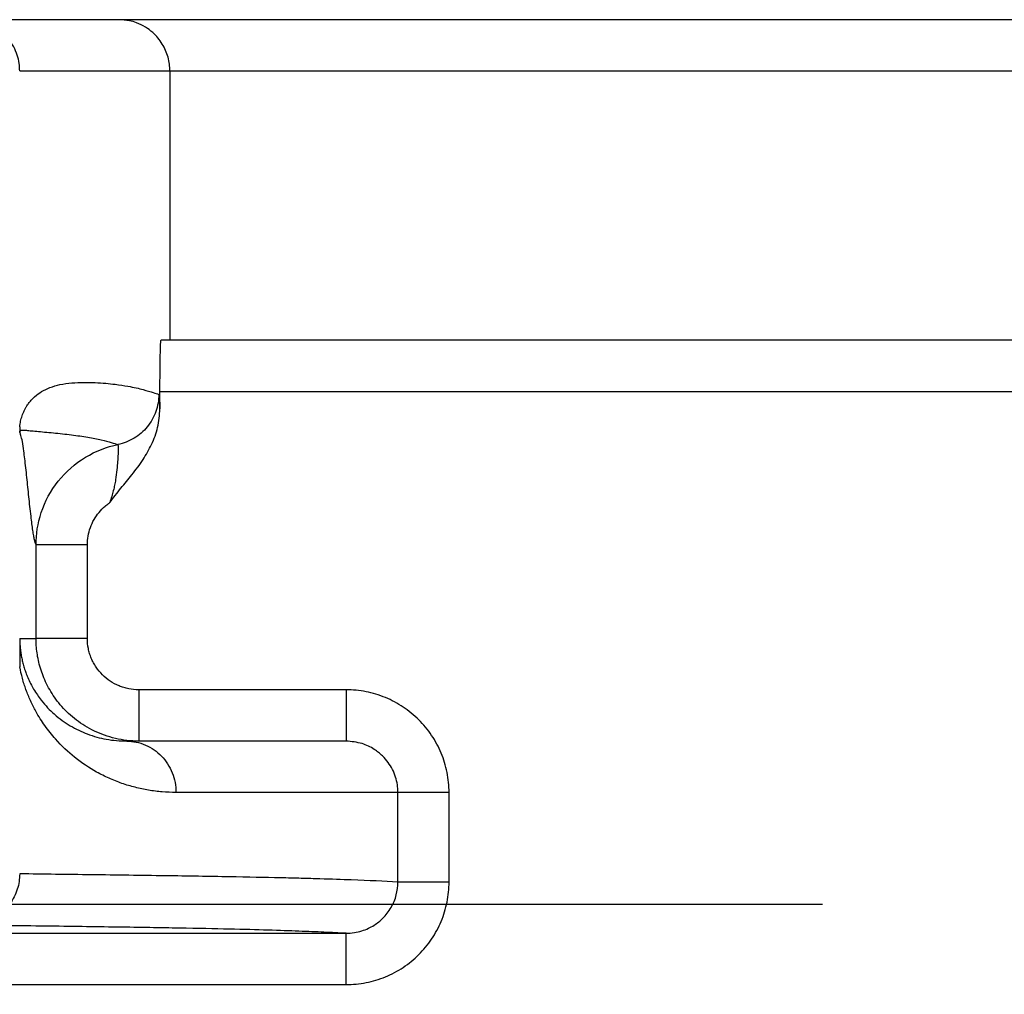
# Model space of a CAD drawing. Extents: x 486 to 688, y 0 to 297.
# Drawn here: x 577 to 585, y 137 to 144 of the extents above; entities that cross this region are included whole.
import ezdxf

# ---------------------------------------------------------------- set-up
doc = ezdxf.new("R2010")
doc.units = 0
doc.header["$LTSCALE"] = 6
doc.header["$MEASUREMENT"] = 0
doc.layers.get('DEFPOINTS').update_dxf_attribs({"linetype": 'CONTINUOUS'})
doc.layers.add('1', color=3, linetype='CONTINUOUS')
doc.layers.add('WY', color=1, linetype='CONTINUOUS')
doc.dimstyles.get("Standard").update_dxf_attribs({"dimtxt": 3.6, "dimasz": 3.5, "dimexe": 1.5, "dimexo": 1.5, "dimgap": 1.5, "dimtad": 1, "dimzin": 0, "dimtxsty": 'STANDARD', "dimcen": -1, "dimazin": 3, "dimtp": 0.1, "dimtfac": 1, "dimtdec": 4, "dimtofl": 0, "dimtmove": 0, "dimatfit": 3, "dimtolj": 1, "dimtzin": 0})

# ---------------------------------------------------------------- blocks, each defined once
blk = doc.blocks.new('*D80')
at = {"layer": 'DEFPOINTS', "color": 0}
for p in [(585.0627, 137.3472), (546.5476, 124.1472), (585.0627, 124.1472)]:
    blk.add_point(p, dxfattribs=at)
at = {"layer": 'WY', "color": 0}
for p, q in [((583.5627, 137.3472), (545.0476, 137.3472)), ((546.5476, 134.8472), (546.5476, 126.6472)), ((583.5627, 124.1472), (545.0476, 124.1472))]:
    blk.add_line(p, q, dxfattribs=at)
for points in [[(546.9643, 134.8472), (546.131, 134.8472), (546.5476, 137.3472)], [(546.131, 126.6472), (546.9643, 126.6472), (546.5476, 124.1472)]]:
    blk.add_solid(points, dxfattribs=at)
at = {"layer": 'WY', "color": 0, "insert": (545.0476, 130.7472), "char_height": 1.5, "attachment_point": 5, "rotation": 90}
blk.add_mtext('\\A1;13.2', dxfattribs=at)
blk = doc.blocks.new('*D81')
at = {"layer": 'DEFPOINTS', "color": 0}
for p in [(591.6428, 132.9472), (553.3543, 128.5472), (591.6428, 128.5472)]:
    blk.add_point(p, dxfattribs=at)
at = {"layer": 'WY', "color": 0}
for p, q in [((553.3543, 135.4472), (553.3543, 137.9472)), ((590.1428, 132.9472), (551.8543, 132.9472)), ((553.3543, 132.9472), (553.3543, 128.5472)), ((590.1428, 128.5472), (551.8543, 128.5472)), ((553.3543, 126.0472), (553.3543, 123.5472))]:
    blk.add_line(p, q, dxfattribs=at)
for points in [[(552.9377, 135.4472), (553.771, 135.4472), (553.3543, 132.9472)], [(553.771, 126.0472), (552.9377, 126.0472), (553.3543, 128.5472)]]:
    blk.add_solid(points, dxfattribs=at)
at = {"layer": 'WY', "color": 0, "insert": (551.8543, 130.7472), "char_height": 1.5, "attachment_point": 5, "rotation": 90}
blk.add_mtext('\\A1;4.4', dxfattribs=at)

msp = doc.modelspace()

# ---------------------------------------------------------------- linework, layer by layer
at = {"layer": '1', "color": 7, "linetype": 'CONTINUOUS'}
for p, q in [((578.4757, 143.8472), (578.4757, 141.7472)), ((594.2421, 141.7472), (578.4072, 141.7472)), ((578.3986, 141.2131), (578.3986, 141.3472))]:
    msp.add_line(p, q, dxfattribs=at)
at = {"layer": '1', "color": 8, "linetype": 'CONTINUOUS'}
for p, q in [((578.3986, 141.3472), (594.6517, 141.3472)), ((577.4327, 139.4222), (577.4327, 140.1522)), ((577.8327, 139.4222), (577.8327, 140.1522)), ((577.3058, 139.4222), (577.4327, 139.4222)), ((579.8487, 139.0222), (578.2327, 139.0222)), ((580.2535, 137.5236), (580.2535, 138.2222)), ((580.6519, 137.5236), (580.6519, 138.2222)), ((570.9327, 137.1239), (579.849, 137.1239)), ((570.9362, 136.7239), (579.849, 136.7239))]:
    msp.add_line(p, q, dxfattribs=at)
at = {"layer": '1', "color": 7, "linetype": 'CONTINUOUS'}
for points, knots in [([(577.3053, 143.8472), (577.3044, 143.8671), (577.3026, 143.9087), (577.2871, 143.9723), (577.2597, 144.0375), (577.2177, 144.1011), (577.1603, 144.1592), (577.0876, 144.2068), (577.001, 144.2405), (576.9379, 144.2449), (576.9055, 144.2472)], [0, 0, 0, 0, 0.095133, 0.198797, 0.310995, 0.431728, 0.560998, 0.698801, 0.845137, 1, 1, 1, 1]), ([(578.08, 144.2472), (578.0755, 144.2472), (578.0673, 144.2472), (578.0562, 144.2472), (578.0458, 144.2472), (578.0344, 144.2472), (578.0207, 144.2472), (578.0052, 144.2472), (577.9871, 144.2472), (577.9508, 144.2472), (577.8858, 144.2472), (577.7759, 144.2472), (577.6468, 144.2472), (577.5085, 144.2472), (577.3682, 144.2472), (577.2451, 144.2472), (577.1424, 144.2472), (577.0458, 144.2472), (576.981, 144.2472), (576.9513, 144.2472)], [0, 0, 0, 0, 0.052209, 0.093262, 0.123161, 0.162926, 0.203782, 0.241604, 0.282587, 0.325575, 0.451204, 0.572473, 0.654191, 0.737668, 0.819107, 0.870127, 0.913894, 0.960594, 1, 1, 1, 1]), ([(578.4757, 143.8472), (578.475, 143.865), (578.4736, 143.9014), (578.4621, 143.9554), (578.4436, 144.0084), (578.4171, 144.0592), (578.3831, 144.1066), (578.3393, 144.1517), (578.2838, 144.1927), (578.2224, 144.2223), (578.1535, 144.2428), (578.1072, 144.2456), (578.08, 144.2472)], [0, 0, 0, 0, 0.07427, 0.15116, 0.231512, 0.316071, 0.405473, 0.500256, 0.61695, 0.749997, 0.853014, 1, 1, 1, 1]), ([(594.1759, 144.2472), (592.8131, 144.2472), (591.4546, 144.2472), (590.0993, 144.2472), (589.4217, 144.2472), (588.7448, 144.2472), (588.0687, 144.2472), (587.3925, 144.2472), (586.7168, 144.2472), (586.0421, 144.2472), (584.6927, 144.2472), (583.3479, 144.2472), (582.0056, 144.2472), (580.6954, 144.2472), (579.3875, 144.2472), (578.08, 144.2472)], [0.01175118, 0.01175118, 0.01175118, 0.01175118, 0.01583987, 0.01583987, 0.01583987, 0.01788421, 0.01788421, 0.01788421, 0.01992855, 0.01992855, 0.01992855, 0.02401724, 0.02401724, 0.02401724, 0.02800839, 0.02800839, 0.02800839, 0.02800839]), ([(578.3986, 141.3472), (578.3986, 141.4528), (578.3996, 141.5561), (578.4028, 141.7037), (578.405, 141.7472), (578.4072, 141.7472)], [0, 0, 0, 0, 0.5, 0.5, 1, 1, 1, 1]), ([(578.0071, 140.4817), (578.0359, 140.5195), (578.0921, 140.5934), (578.1836, 140.7012), (578.267, 140.8129), (578.3365, 140.9355), (578.3874, 141.0685), (578.3948, 141.1643), (578.3986, 141.2131)], [0, 0, 0, 0, 0.168124, 0.32892, 0.501005, 0.661109, 0.827606, 1, 1, 1, 1]), ([(577.3053, 141.0728), (577.3053, 141.0684), (577.3053, 141.0596), (577.3053, 141.0461), (577.3053, 141.033), (577.3054, 141.0293), (577.3055, 141.0279)], [0, 0, 0, 0, 0.250336, 0.496618, 0.812862, 1, 1, 1, 1]), ([(577.3058, 139.4222), (577.3058, 139.4185), (577.3057, 139.4109), (577.3057, 139.3934), (577.3056, 139.3634), (577.3054, 139.3159), (577.3053, 139.2586), (577.3053, 139.22), (577.3053, 139.2023)], [0, 0, 0, 0, 0.0595584, 0.1251166, 0.2510466, 0.5022302, 0.771774, 1, 1, 1, 1]), ([(579.8487, 138.6222), (579.7706, 138.6222), (579.691, 138.6222), (579.6008, 138.6222), (579.5059, 138.6222), (579.3992, 138.6222), (579.27, 138.6222), (579.2054, 138.6222), (579.1351, 138.6222), (579.0577, 138.6222), (578.9804, 138.6222), (578.896, 138.6222), (578.8032, 138.6222), (578.7105, 138.6222), (578.6095, 138.6222), (578.4987, 138.6222), (578.3879, 138.6222), (578.2672, 138.6222), (578.1391, 138.6222)], [0.00776191, 0.00776191, 0.00776191, 0.00776191, 0.01038094, 0.01038094, 0.01038094, 0.01313753, 0.01313753, 0.01313753, 0.01451583, 0.01451583, 0.01451583, 0.01589413, 0.01589413, 0.01589413, 0.01727242, 0.01727242, 0.01727242, 0.01865072, 0.01865072, 0.01865072, 0.01865072]), ([(577.3053, 137.5871), (577.3044, 137.567), (577.3025, 137.5264), (577.288, 137.4662), (577.2644, 137.4076), (577.231, 137.3523), (577.185, 137.2982), (577.1193, 137.2454), (577.0246, 137.1982), (576.9479, 137.1912), (576.9059, 137.1873)], [0, 0, 0, 0, 0.095422, 0.193106, 0.2931, 0.395463, 0.500237, 0.631212, 0.797826, 1, 1, 1, 1])]:
    msp.add_open_spline(points, degree=3, knots=knots, dxfattribs=at)
at = {"layer": '1', "color": 8, "linetype": 'CONTINUOUS'}
for points, knots in [([(577.3053, 143.8472), (577.4947, 143.8472), (577.6844, 143.8472), (577.8446, 143.8472), (577.8858, 143.8472), (577.925, 143.8472), (577.9618, 143.8472), (577.9986, 143.8472), (578.0329, 143.8472), (578.0643, 143.8472), (578.1272, 143.8472), (578.1793, 143.8472), (578.2229, 143.8472), (578.3102, 143.8472), (578.3635, 143.8472), (578.4007, 143.8472), (578.4193, 143.8472), (578.4338, 143.8472), (578.4466, 143.8472), (578.4571, 143.8472), (578.4664, 143.8472), (578.4757, 143.8472)], [0.00296205, 0.00296205, 0.00296205, 0.00296205, 0.0079018, 0.0079018, 0.0079018, 0.00917219, 0.00917219, 0.00917219, 0.01044259, 0.01044259, 0.01044259, 0.01298338, 0.01298338, 0.01298338, 0.01806497, 0.01806497, 0.01806497, 0.02060576, 0.02060576, 0.02060576, 0.02270153, 0.02270153, 0.02270153, 0.02270153]), ([(578.4757, 143.8472), (579.6765, 143.8472), (580.8769, 143.8472), (582.0784, 143.8472), (583.418, 143.8472), (584.759, 143.8472), (586.1034, 143.8472), (586.7756, 143.8472), (587.4484, 143.8472), (588.1215, 143.8472), (588.7946, 143.8472), (589.468, 143.8472), (590.142, 143.8472), (591.4898, 143.8472), (592.8396, 143.8472), (594.1924, 143.8472)], [0.01175118, 0.01175118, 0.01175118, 0.01175118, 0.01541827, 0.01541827, 0.01541827, 0.01950696, 0.01950696, 0.01950696, 0.0215513, 0.0215513, 0.0215513, 0.02359565, 0.02359565, 0.02359565, 0.02768434, 0.02768434, 0.02768434, 0.02768434]), ([(577.3053, 141.0728), (577.3063, 141.0805), (577.3085, 141.0978), (577.3128, 141.1188), (577.3182, 141.1399), (577.3247, 141.1603), (577.3324, 141.1803), (577.3412, 141.1998), (577.3512, 141.2189), (577.3641, 141.2403), (577.3803, 141.2632), (577.4002, 141.2864), (577.4323, 141.318), (577.4794, 141.3516), (577.5455, 141.3829), (577.6247, 141.4049), (577.7471, 141.4207), (577.8989, 141.4204), (578.0443, 141.4062), (578.1702, 141.387), (578.2704, 141.3639), (578.3442, 141.3406), (578.3757, 141.3304), (578.3894, 141.326)], [0, 0, 0, 0, 0.002362, 0.005262, 0.00875, 0.012857, 0.017601, 0.022992, 0.029038, 0.035745, 0.046305, 0.058213, 0.071478, 0.10401, 0.142929, 0.191416, 0.250101, 0.375134, 0.500143, 0.597777, 0.750052, 0.891835, 1, 1, 1, 1]), ([(578.3894, 141.326), (578.3894, 141.2804), (578.3815, 141.2348), (578.3662, 141.1919), (578.3509, 141.1489), (578.3282, 141.1086), (578.2995, 141.0733), (578.2707, 141.038), (578.2358, 141.0076), (578.1968, 140.984), (578.1578, 140.9603), (578.1148, 140.9434), (578.0702, 140.9342)], [0, 0, 0, 0, 0.25, 0.25, 0.25, 0.5, 0.5, 0.5, 0.75, 0.75, 0.75, 1, 1, 1, 1]), ([(578.3894, 141.326), (578.3901, 141.3249), (578.3914, 141.3229), (578.3933, 141.3086), (578.3952, 141.2859), (578.397, 141.2547), (578.3981, 141.227), (578.3986, 141.2131)], [0, 0, 0, 0, 0.202271, 0.401063, 0.598708, 0.797578, 1, 1, 1, 1]), ([(577.3055, 141.0279), (577.3055, 141.0279), (577.3055, 141.0279), (577.3055, 141.0279), (577.3055, 141.028), (577.3055, 141.0281), (577.3055, 141.0281), (577.3055, 141.0283), (577.3055, 141.0284), (577.3055, 141.0285), (577.3055, 141.0288), (577.3055, 141.029), (577.3055, 141.0293), (577.3055, 141.0298), (577.3056, 141.0303), (577.3056, 141.0308), (577.3057, 141.0317), (577.3058, 141.0324), (577.306, 141.0331), (577.3061, 141.0338), (577.3063, 141.0344), (577.3064, 141.035), (577.3068, 141.036), (577.3071, 141.0369), (577.3075, 141.0377), (577.3082, 141.0392), (577.3089, 141.0403), (577.3097, 141.0412), (577.3105, 141.0421), (577.3112, 141.0428), (577.312, 141.0435), (577.3136, 141.0447), (577.3152, 141.0455), (577.3169, 141.0461), (577.3186, 141.0467), (577.3204, 141.0471), (577.3222, 141.0473), (577.3259, 141.0478), (577.3298, 141.0478), (577.3342, 141.0476), (577.3387, 141.0474), (577.3435, 141.047), (577.3489, 141.0465), (577.3596, 141.0455), (577.3724, 141.0441), (577.3874, 141.0427), (577.4023, 141.0413), (577.4195, 141.0397), (577.4384, 141.0379), (577.4762, 141.0345), (577.5211, 141.0303), (577.5678, 141.0257), (577.6145, 141.021), (577.6629, 141.0157), (577.7085, 141.0101), (577.7542, 141.0044), (577.7973, 140.9982), (577.8362, 140.9917), (577.8752, 140.9852), (577.9101, 140.9783), (577.9405, 140.9714), (578.0013, 140.9575), (578.0445, 140.9436), (578.0702, 140.9342)], [0.01176458, 0.01176458, 0.01176458, 0.01176458, 0.01176471, 0.01176471, 0.01176471, 0.01176651, 0.01176651, 0.01176651, 0.01177012, 0.01177012, 0.01177012, 0.01177735, 0.01177735, 0.01177735, 0.01179179, 0.01179179, 0.01179179, 0.01182067, 0.01182067, 0.01182067, 0.01184955, 0.01184955, 0.01184955, 0.01190732, 0.01190732, 0.01190732, 0.01202286, 0.01202286, 0.01202286, 0.01213839, 0.01213839, 0.01213839, 0.01236946, 0.01236946, 0.01236946, 0.01260053, 0.01260053, 0.01260053, 0.01306267, 0.01306267, 0.01306267, 0.01352481, 0.01352481, 0.01352481, 0.01444908, 0.01444908, 0.01444908, 0.01537336, 0.01537336, 0.01537336, 0.01722192, 0.01722192, 0.01722192, 0.01907047, 0.01907047, 0.01907047, 0.02091903, 0.02091903, 0.02091903, 0.02276758, 0.02276758, 0.02276758, 0.02646469, 0.02646469, 0.02646469, 0.02646469]), ([(577.4327, 140.1522), (577.4308, 140.1566), (577.4268, 140.1657), (577.4208, 140.1904), (577.4144, 140.2232), (577.4077, 140.2651), (577.4007, 140.3165), (577.3931, 140.3792), (577.3825, 140.4739), (577.3691, 140.6033), (577.3557, 140.7312), (577.3451, 140.8231), (577.336, 140.8948), (577.3262, 140.9588), (577.3156, 141.0094), (577.3087, 141.0219), (577.3055, 141.0279)], [0, 0, 0, 0, 0.045346, 0.092994, 0.14295, 0.19522, 0.249807, 0.308592, 0.374887, 0.500036, 0.625177, 0.690958, 0.750236, 0.839481, 0.922726, 1, 1, 1, 1]), ([(577.4327, 140.1522), (577.4327, 140.2332), (577.4453, 140.3198), (577.5024, 140.4905), (577.547, 140.5744), (577.6647, 140.7228), (577.7377, 140.7868), (577.8979, 140.8838), (577.9848, 140.9166), (578.0702, 140.9342)], [0, 0, 0, 0, 0.25, 0.25, 0.5, 0.5, 0.75, 0.75, 1, 1, 1, 1]), ([(578.0702, 140.9342), (578.071, 140.9341), (578.0716, 140.9311), (578.0721, 140.9253), (578.0725, 140.9196), (578.0727, 140.9109), (578.0727, 140.8997), (578.0726, 140.8886), (578.0723, 140.8749), (578.0717, 140.8588), (578.0714, 140.8507), (578.071, 140.8419), (578.0705, 140.8327), (578.07, 140.8236), (578.0694, 140.8139), (578.0687, 140.8037), (578.0672, 140.7834), (578.0654, 140.7612), (578.0628, 140.737), (578.0602, 140.7127), (578.0569, 140.6872), (578.0526, 140.6602), (578.0504, 140.6468), (578.0479, 140.6329), (578.045, 140.6186), (578.0422, 140.6043), (578.0389, 140.5895), (578.0351, 140.5743), (578.028, 140.5455), (578.0191, 140.5155), (578.0071, 140.4817)], [0.000723969, 0.000723969, 0.000723969, 0.000723969, 0.000886246, 0.000886246, 0.000886246, 0.001048523, 0.001048523, 0.001048523, 0.0012108, 0.0012108, 0.0012108, 0.001291938, 0.001291938, 0.001291938, 0.001373077, 0.001373077, 0.001373077, 0.001535354, 0.001535354, 0.001535354, 0.001697631, 0.001697631, 0.001697631, 0.001778769, 0.001778769, 0.001778769, 0.001859908, 0.001859908, 0.001859908, 0.002014445, 0.002014445, 0.002014445, 0.002014445]), ([(577.8327, 140.1522), (577.8327, 140.1752), (577.8347, 140.198), (577.8386, 140.2204), (577.8425, 140.2428), (577.8483, 140.265), (577.8561, 140.2867), (577.8639, 140.3084), (577.8734, 140.3291), (577.8846, 140.3489), (577.8959, 140.3687), (577.9089, 140.3876), (577.9235, 140.4054), (577.9381, 140.4232), (577.9541, 140.4395), (577.9714, 140.4543), (577.98, 140.4617), (577.9889, 140.4688), (577.9982, 140.4755), (578.0012, 140.4776), (578.0041, 140.4797), (578.0071, 140.4817)], [0, 0, 0, 0, 0.0000682684, 0.0000682684, 0.0000682684, 0.0001365368, 0.0001365368, 0.0001365368, 0.0002048052, 0.0002048052, 0.0002048052, 0.0002730736, 0.0002730736, 0.0002730736, 0.000341342, 0.000341342, 0.000341342, 0.0003754762, 0.0003754762, 0.0003754762, 0.0003862788, 0.0003862788, 0.0003862788, 0.0003862788]), ([(577.8327, 140.1522), (577.7286, 140.1522), (577.6251, 140.1522), (577.4771, 140.1522), (577.4336, 140.1522), (577.4327, 140.1522)], [0, 0, 0, 0, 0.5, 0.5, 1, 1, 1, 1]), ([(577.3058, 139.4222), (577.306, 139.4093), (577.3064, 139.3828), (577.3095, 139.3437), (577.3145, 139.305), (577.3214, 139.2666), (577.3302, 139.2287), (577.3409, 139.1911), (577.3536, 139.154), (577.3775, 139.0941), (577.4171, 139.0182), (577.486, 138.9193), (577.5817, 138.8211), (577.7024, 138.7353), (577.8388, 138.6712), (577.9877, 138.6296), (578.0866, 138.6247), (578.1391, 138.6222)], [0, 0, 0, 0, 0.009415, 0.019295, 0.030019, 0.041884, 0.055113, 0.069864, 0.086254, 0.104366, 0.159023, 0.226529, 0.340479, 0.480888, 0.63169, 0.804704, 1, 1, 1, 1]), ([(578.2327, 138.6222), (578.2017, 138.6232), (578.1406, 138.6253), (578.0512, 138.6414), (577.9665, 138.6661), (577.8871, 138.699), (577.8138, 138.739), (577.7469, 138.7849), (577.6867, 138.8358), (577.6334, 138.8905), (577.587, 138.9481), (577.5473, 139.0077), (577.5141, 139.0685), (577.4871, 139.1297), (577.4661, 139.1906), (577.4505, 139.2507), (577.44, 139.3095), (577.4338, 139.3665), (577.4331, 139.4039), (577.4327, 139.4222)], [0, 0, 0, 0, 0.073936, 0.145983, 0.216142, 0.284412, 0.350793, 0.415286, 0.477889, 0.538604, 0.597429, 0.654364, 0.70941, 0.762567, 0.813833, 0.86321, 0.910697, 0.956294, 1, 1, 1, 1]), ([(577.8327, 139.4222), (577.7806, 139.4222), (577.7286, 139.4222), (577.6804, 139.4222), (577.6323, 139.4222), (577.5881, 139.4222), (577.5511, 139.4222), (577.5141, 139.4222), (577.4844, 139.4222), (577.4642, 139.4222), (577.4439, 139.4222), (577.4332, 139.4222), (577.4327, 139.4222)], [0, 0, 0, 0, 0.25, 0.25, 0.25, 0.5, 0.5, 0.5, 0.75, 0.75, 0.75, 1, 1, 1, 1]), ([(578.2327, 139.0222), (578.2063, 139.0222), (578.1803, 139.0248), (578.1548, 139.0298), (578.142, 139.0324), (578.1293, 139.0355), (578.1168, 139.0393), (578.1042, 139.0431), (578.0917, 139.0476), (578.0796, 139.0526), (578.0554, 139.0626), (578.0325, 139.0749), (578.0107, 139.0894), (577.989, 139.1039), (577.9684, 139.1208), (577.95, 139.1392), (577.9315, 139.1577), (577.915, 139.1778), (577.9003, 139.1996), (577.893, 139.2105), (577.8862, 139.2219), (577.88, 139.2334), (577.8739, 139.245), (577.8683, 139.2567), (577.8633, 139.2688), (577.8583, 139.2808), (577.8539, 139.2931), (577.8501, 139.3056), (577.8463, 139.3181), (577.843, 139.3309), (577.8405, 139.3438), (577.8353, 139.3696), (577.8327, 139.3958), (577.8327, 139.4222)], [0, 0, 0, 0, 0.0000781095, 0.0000781095, 0.0000781095, 0.0001171642, 0.0001171642, 0.0001171642, 0.0001562189, 0.0001562189, 0.0001562189, 0.0002343284, 0.0002343284, 0.0002343284, 0.0003124378, 0.0003124378, 0.0003124378, 0.0003905473, 0.0003905473, 0.0003905473, 0.000429602, 0.000429602, 0.000429602, 0.0004686567, 0.0004686567, 0.0004686567, 0.0005077114, 0.0005077114, 0.0005077114, 0.0005467662, 0.0005467662, 0.0005467662, 0.0006248756, 0.0006248756, 0.0006248756, 0.0006248756]), ([(578.5232, 138.2222), (578.4876, 138.223), (578.4176, 138.2246), (578.3108, 138.2381), (578.206, 138.2599), (578.1032, 138.2907), (578.0031, 138.3303), (577.8802, 138.3916), (577.7396, 138.4837), (577.6043, 138.6095), (577.5034, 138.735), (577.4387, 138.8371), (577.3899, 138.9331), (577.3549, 139.0188), (577.3261, 139.1063), (577.312, 139.1714), (577.3053, 139.2023)], [0, 0, 0, 0, 0.090999, 0.178779, 0.263391, 0.344891, 0.423343, 0.498821, 0.631723, 0.749313, 0.815382, 0.874087, 0.910858, 0.943804, 0.97333, 1, 1, 1, 1]), ([(578.2327, 139.0222), (578.2327, 138.9175), (578.2327, 138.8134), (578.2327, 138.6653), (578.2327, 138.6222), (578.2327, 138.6222)], [0, 0, 0, 0, 0.5, 0.5, 1, 1, 1, 1]), ([(579.8487, 139.0222), (579.8487, 138.9698), (579.8487, 138.9175), (579.8487, 138.8691), (579.8487, 138.8207), (579.8487, 138.7764), (579.8487, 138.7393), (579.8487, 138.7023), (579.8487, 138.6727), (579.8487, 138.6526), (579.8487, 138.6326), (579.8487, 138.6222), (579.8487, 138.6222)], [0, 0, 0, 0, 0.25, 0.25, 0.25, 0.5, 0.5, 0.5, 0.75, 0.75, 0.75, 1, 1, 1, 1]), ([(580.6519, 138.2222), (580.6519, 138.2745), (580.6468, 138.3265), (580.6365, 138.3783), (580.6313, 138.4042), (580.6248, 138.4299), (580.6172, 138.4549), (580.6095, 138.48), (580.6007, 138.5046), (580.5906, 138.5287), (580.5806, 138.5528), (580.5694, 138.5764), (580.5569, 138.5996), (580.5445, 138.6227), (580.5308, 138.6455), (580.5161, 138.6673), (580.4867, 138.7111), (580.4534, 138.7513), (580.4163, 138.7882), (580.3792, 138.8251), (580.3378, 138.8589), (580.2942, 138.8879), (580.2505, 138.9168), (580.2044, 138.9414), (580.1558, 138.9614), (580.1315, 138.9714), (580.1065, 138.9803), (580.0813, 138.9879), (580.0561, 138.9955), (580.0307, 139.0018), (580.005, 139.0069), (579.9538, 139.017), (579.9017, 139.0222), (579.8487, 139.0222)], [0.000541045, 0.000541045, 0.000541045, 0.000541045, 0.000697716, 0.000697716, 0.000697716, 0.000776051, 0.000776051, 0.000776051, 0.000854386, 0.000854386, 0.000854386, 0.000932721, 0.000932721, 0.000932721, 0.001011057, 0.001011057, 0.001011057, 0.001167727, 0.001167727, 0.001167727, 0.001324397, 0.001324397, 0.001324397, 0.001481068, 0.001481068, 0.001481068, 0.001559403, 0.001559403, 0.001559403, 0.001637738, 0.001637738, 0.001637738, 0.001794409, 0.001794409, 0.001794409, 0.001794409]), ([(578.1391, 138.6222), (578.1894, 138.6222), (578.2396, 138.6118), (578.2861, 138.5917), (578.3325, 138.5717), (578.3751, 138.542), (578.4107, 138.505), (578.4463, 138.468), (578.4747, 138.4236), (578.494, 138.3752), (578.5132, 138.3269), (578.5232, 138.2745), (578.5232, 138.2222)], [0, 0, 0, 0, 0.25, 0.25, 0.25, 0.5, 0.5, 0.5, 0.75, 0.75, 0.75, 1, 1, 1, 1]), ([(580.2535, 138.2222), (580.2526, 138.2423), (580.2508, 138.283), (580.2361, 138.3434), (580.2122, 138.4022), (580.1781, 138.4576), (580.1314, 138.5118), (580.0648, 138.5644), (579.9689, 138.6114), (579.8913, 138.6184), (579.8487, 138.6222)], [0, 0, 0, 0, 0.095465, 0.193206, 0.293284, 0.39577, 0.500719, 0.631685, 0.798135, 1, 1, 1, 1]), ([(580.2535, 138.2222), (579.9618, 138.2222), (579.6117, 138.2222), (578.6429, 138.2222), (578.5232, 138.2222)], [0.0237115, 0.0237115, 0.0237115, 0.0237115, 0.6585827, 0.7427104, 0.7427104, 0.7427104, 0.7427104]), ([(580.6519, 138.2222), (580.5532, 138.2222), (580.4549, 138.2222), (580.3091, 138.2222), (580.2624, 138.2222), (580.2535, 138.2222)], [0, 0, 0, 0, 0.5, 0.5, 1, 1, 1, 1]), ([(580.2535, 137.5236), (580.1434, 137.529), (580.0305, 137.5343), (579.8891, 137.5397), (579.8166, 137.5424), (579.7367, 137.5451), (579.6456, 137.5478), (579.6001, 137.5492), (579.5518, 137.5506), (579.5002, 137.5519), (579.4486, 137.5533), (579.3938, 137.5546), (579.3352, 137.556), (579.2182, 137.5587), (579.0865, 137.5614), (578.9367, 137.5641), (578.8618, 137.5654), (578.7821, 137.5667), (578.6985, 137.5681), (578.6149, 137.5694), (578.5273, 137.5707), (578.4366, 137.572), (578.2553, 137.5747), (578.0617, 137.5773), (577.8626, 137.5799), (577.6797, 137.5823), (577.4924, 137.5847), (577.3053, 137.5871)], [0.01570979, 0.01570979, 0.01570979, 0.01570979, 0.01940312, 0.01940312, 0.01940312, 0.02129485, 0.02129485, 0.02129485, 0.02224071, 0.02224071, 0.02224071, 0.02318657, 0.02318657, 0.02318657, 0.02507829, 0.02507829, 0.02507829, 0.02602416, 0.02602416, 0.02602416, 0.02697002, 0.02697002, 0.02697002, 0.02886174, 0.02886174, 0.02886174, 0.03059918, 0.03059918, 0.03059918, 0.03059918]), ([(579.849, 137.1239), (579.8707, 137.1249), (579.9123, 137.1268), (579.9709, 137.1411), (580.0223, 137.1611), (580.0663, 137.1853), (580.1031, 137.2116), (580.1516, 137.2545), (580.2038, 137.3223), (580.2458, 137.4206), (580.251, 137.4897), (580.2535, 137.5236)], [0, 0, 0, 0, 0.103067, 0.19829, 0.285667, 0.365204, 0.436904, 0.500774, 0.672892, 0.839192, 1, 1, 1, 1]), ([(579.849, 136.7239), (579.9013, 136.7239), (579.9533, 136.729), (580.005, 136.7391), (580.0309, 136.7442), (580.0566, 136.7507), (580.0818, 136.7582), (580.1069, 136.7658), (580.1315, 136.7746), (580.1556, 136.7845), (580.1798, 136.7944), (580.2034, 136.8055), (580.2266, 136.8178), (580.2498, 136.8301), (580.2725, 136.8437), (580.2945, 136.8583), (580.3384, 136.8874), (580.3789, 136.9205), (580.416, 136.9574), (580.4531, 136.9942), (580.4871, 137.0353), (580.5163, 137.0788), (580.5455, 137.1223), (580.5703, 137.1683), (580.5905, 137.2168), (580.6006, 137.241), (580.6096, 137.266), (580.6173, 137.2912), (580.625, 137.3164), (580.6313, 137.3418), (580.6365, 137.3674), (580.6467, 137.4186), (580.6519, 137.4707), (580.6519, 137.5236)], [0.000535767, 0.000535767, 0.000535767, 0.000535767, 0.000692384, 0.000692384, 0.000692384, 0.000770692, 0.000770692, 0.000770692, 0.000849001, 0.000849001, 0.000849001, 0.000927309, 0.000927309, 0.000927309, 0.001005617, 0.001005617, 0.001005617, 0.001162234, 0.001162234, 0.001162234, 0.001318851, 0.001318851, 0.001318851, 0.001475468, 0.001475468, 0.001475468, 0.001553777, 0.001553777, 0.001553777, 0.001632085, 0.001632085, 0.001632085, 0.001788702, 0.001788702, 0.001788702, 0.001788702]), ([(580.6519, 137.5236), (580.6026, 137.5236), (580.5532, 137.5236), (580.5072, 137.5236), (580.4611, 137.5236), (580.4185, 137.5236), (580.382, 137.5236), (580.3456, 137.5236), (580.3154, 137.5236), (580.2935, 137.5236), (580.2716, 137.5236), (580.2579, 137.5236), (580.2535, 137.5236)], [0, 0, 0, 0, 0.25, 0.25, 0.25, 0.5, 0.5, 0.5, 0.75, 0.75, 0.75, 1, 1, 1, 1]), ([(579.849, 137.1239), (579.793, 137.1266), (579.681, 137.132), (579.424, 137.1428), (579.079, 137.1535), (578.5678, 137.1641), (578.0767, 137.1719), (577.5092, 137.1796), (577.1071, 137.1848), (576.9059, 137.1873)], [0, 0, 0, 0, 0.125272, 0.250378, 0.49983, 0.624389, 0.749201, 0.874454, 1, 1, 1, 1]), ([(579.849, 136.7239), (579.849, 136.8283), (579.849, 136.9321), (579.849, 137.0801), (579.849, 137.1235), (579.849, 137.1239)], [0, 0, 0, 0, 0.5, 0.5, 1, 1, 1, 1])]:
    msp.add_open_spline(points, degree=3, knots=knots, dxfattribs=at)

# ---------------------------------------------------------------- dimensions: what is measured, and where the dimension line sits
at = {"layer": 'WY'}
for base, p1, p2, override, picture, middle in [((553.3543, 128.5472), (591.6428, 132.9472), (591.6428, 128.5472), {"dimtxt": 1.5, "dimasz": 2.5, "dimgap": 0.75, "dimtoh": 1, "dimzin": 8, "dimtix": 1, "dimtofl": 1, "dimtmove": 1, "dimtzin": 8}, '*D81', (551.8543, 130.7472)), ((546.5476, 124.1472), (585.0627, 137.3472), (585.0627, 124.1472), {"dimtxt": 1.5, "dimasz": 2.5, "dimgap": 0.75, "dimtoh": 1, "dimzin": 8, "dimtix": 1, "dimtmove": 1, "dimtzin": 8}, '*D80', (545.0476, 130.7472))]:
    dim = msp.add_linear_dim(base=base, p1=p1, p2=p2, angle=90, dimstyle='STANDARD', override=override, dxfattribs=at)
    dim.commit()
    dim.dimension.update_dxf_attribs({"geometry": picture, "text_midpoint": middle})

doc.saveas('drawing.dxf')
